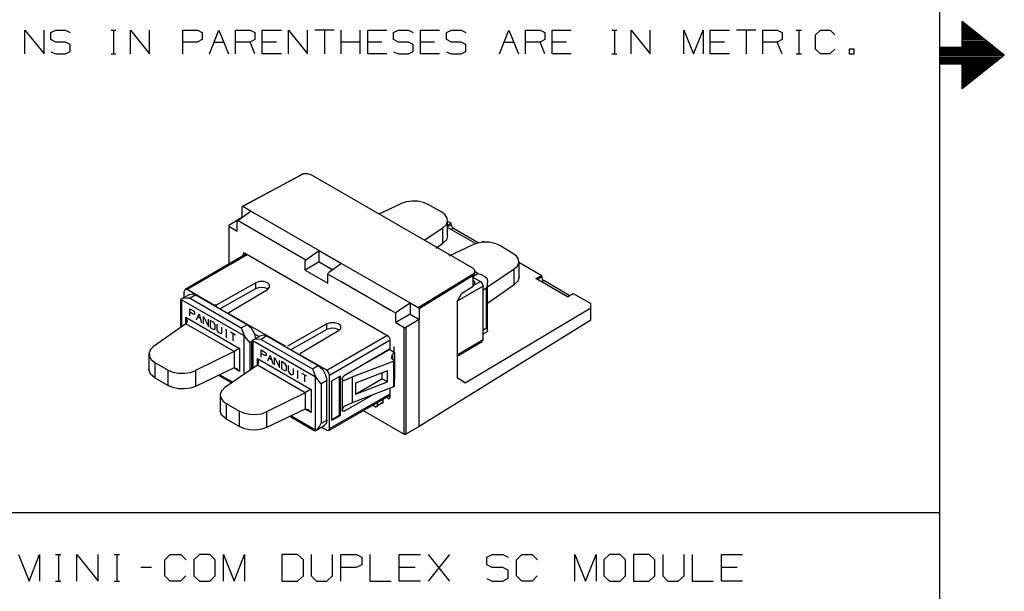
# Model space of a CAD drawing. Extents: x 0 to 11, y 0 to 8.5.
# Drawn here: x 7.3 to 11, y 2.2 to 4.4 of the extents above; entities that cross this region are included whole.
import ezdxf

# ---------------------------------------------------------------- set-up
doc = ezdxf.new("R2010")
doc.units = 0
doc.layers.get('0').update_dxf_attribs({"linetype": 'CONTINUOUS'})

msp = doc.modelspace()

# ---------------------------------------------------------------- linework, layer by layer
for p, q in [((10.75, 8.2037), (10.75, 0.25)), ((10.8346, 4.2579), (10.8346, 4.3524)), ((10.9911, 4.2274), (10.8346, 4.3524)), ((10.8346, 4.3465), (10.8415, 4.3465)), ((10.8346, 4.3415), (10.8474, 4.3415)), ((10.8346, 4.3366), (10.8533, 4.3366)), ((10.8346, 4.3317), (10.8602, 4.3317)), ((10.8346, 4.3268), (10.8661, 4.3268)), ((10.8346, 4.3219), (10.872, 4.3219)), ((7.3474, 4.2323), (7.3474, 4.3209)), ((7.3474, 4.3209), (7.4193, 4.2323)), ((7.4193, 4.2323), (7.4193, 4.3209)), ((7.4449, 4.312), (7.4636, 4.3209)), ((7.4449, 4.2854), (7.4449, 4.312)), ((7.4636, 4.2766), (7.4449, 4.2854)), ((7.4636, 4.3209), (7.499, 4.3209)), ((7.499, 4.3209), (7.5167, 4.312)), ((7.6683, 4.3209), (7.686, 4.3209)), ((7.6781, 4.3209), (7.6781, 4.2323)), ((7.7402, 4.2323), (7.7402, 4.3209)), ((7.7402, 4.3209), (7.811, 4.2323)), ((7.811, 4.2323), (7.811, 4.3209)), ((7.936, 4.2323), (7.936, 4.3209)), ((7.936, 4.3209), (7.9902, 4.3209)), ((8.0079, 4.2854), (7.9892, 4.2766)), ((7.9902, 4.3209), (8.0079, 4.312)), ((8.0079, 4.312), (8.0079, 4.2854)), ((8.0344, 4.2323), (8.0699, 4.3209)), ((8.0699, 4.3209), (8.1053, 4.2323)), ((8.1319, 4.2323), (8.1319, 4.3209)), ((8.1319, 4.3209), (8.186, 4.3209)), ((8.186, 4.3209), (8.2037, 4.312)), ((8.2037, 4.2854), (8.186, 4.2766)), ((8.2037, 4.312), (8.2037, 4.2854)), ((8.2303, 4.2323), (8.2303, 4.3209)), ((8.2303, 4.3209), (8.3022, 4.3209)), ((8.3287, 4.2323), (8.3287, 4.3209)), ((8.3287, 4.3209), (8.3996, 4.2323)), ((8.3996, 4.2323), (8.3996, 4.3209)), ((8.498, 4.3209), (8.4262, 4.3209)), ((8.4626, 4.3209), (8.4626, 4.2323)), ((8.5246, 4.2323), (8.5246, 4.3209)), ((8.5955, 4.2323), (8.5955, 4.3209)), ((8.623, 4.2323), (8.623, 4.3209)), ((8.623, 4.3209), (8.6939, 4.3209)), ((8.7195, 4.312), (8.7382, 4.3209)), ((8.7195, 4.2854), (8.7195, 4.312)), ((8.7382, 4.2766), (8.7195, 4.2854)), ((8.7382, 4.3209), (8.7746, 4.3209)), ((8.7746, 4.3209), (8.7923, 4.312)), ((8.8189, 4.2323), (8.8189, 4.3209)), ((8.8189, 4.3209), (8.8898, 4.3209)), ((8.9163, 4.312), (8.935, 4.3209)), ((8.9163, 4.2854), (8.9163, 4.312)), ((8.935, 4.2766), (8.9163, 4.2854)), ((8.935, 4.3209), (8.9705, 4.3209)), ((8.9705, 4.3209), (8.9882, 4.312)), ((9.1132, 4.2323), (9.1486, 4.3209)), ((9.1486, 4.3209), (9.1841, 4.2323)), ((9.2106, 4.2323), (9.2106, 4.3209)), ((9.2106, 4.3209), (9.2648, 4.3209)), ((9.2648, 4.3209), (9.2825, 4.312)), ((9.2825, 4.2854), (9.2648, 4.2766)), ((9.2825, 4.312), (9.2825, 4.2854)), ((9.3091, 4.2323), (9.3091, 4.3209)), ((9.3091, 4.3209), (9.3799, 4.3209)), ((9.5315, 4.3209), (9.5492, 4.3209)), ((9.5413, 4.3209), (9.5413, 4.2323)), ((9.6033, 4.2323), (9.6033, 4.3209)), ((9.6033, 4.3209), (9.6742, 4.2323)), ((9.6742, 4.2323), (9.6742, 4.3209)), ((9.7992, 4.2323), (9.7992, 4.3209)), ((9.7992, 4.3209), (9.8346, 4.2323)), ((9.8346, 4.2323), (9.8711, 4.3209)), ((9.8711, 4.3209), (9.8711, 4.2323)), ((9.8976, 4.2323), (9.8976, 4.3209)), ((9.8976, 4.3209), (9.9685, 4.3209)), ((10.0669, 4.3209), (9.9951, 4.3209)), ((10.0315, 4.3209), (10.0315, 4.2323)), ((10.0935, 4.2323), (10.0935, 4.3209)), ((10.0935, 4.3209), (10.1467, 4.3209)), ((10.1467, 4.3209), (10.1654, 4.312)), ((10.1654, 4.2854), (10.1467, 4.2766)), ((10.1654, 4.312), (10.1654, 4.2854)), ((10.2175, 4.3209), (10.2362, 4.3209)), ((10.2274, 4.3209), (10.2274, 4.2323)), ((10.2894, 4.3031), (10.3071, 4.3209)), ((10.2894, 4.25), (10.2894, 4.3031)), ((10.3071, 4.3209), (10.3435, 4.3209)), ((10.3435, 4.3209), (10.3612, 4.3031)), ((10.8346, 4.3169), (10.8789, 4.3169)), ((10.8346, 4.312), (10.8848, 4.312)), ((10.8346, 4.3071), (10.8917, 4.3071)), ((10.8346, 4.3022), (10.8976, 4.3022)), ((10.8346, 4.2972), (10.9035, 4.2972)), ((10.8346, 4.2923), (10.9104, 4.2923)), ((10.8346, 4.2874), (10.9163, 4.2874)), ((7.499, 4.2766), (7.4636, 4.2766)), ((7.5167, 4.2677), (7.499, 4.2766)), ((7.5167, 4.2411), (7.5167, 4.2677)), ((7.9892, 4.2766), (7.936, 4.2766)), ((8.0522, 4.2766), (8.0876, 4.2766)), ((8.186, 4.2766), (8.1319, 4.2766)), ((8.2037, 4.2323), (8.186, 4.2766)), ((8.2835, 4.2766), (8.2303, 4.2766)), ((8.5955, 4.2766), (8.5246, 4.2766)), ((8.6762, 4.2766), (8.623, 4.2766)), ((8.7746, 4.2766), (8.7382, 4.2766)), ((8.7923, 4.2677), (8.7746, 4.2766)), ((8.7923, 4.2411), (8.7923, 4.2677)), ((8.872, 4.2766), (8.8189, 4.2766)), ((8.9705, 4.2766), (8.935, 4.2766)), ((8.9882, 4.2677), (8.9705, 4.2766)), ((8.9882, 4.2411), (8.9882, 4.2677)), ((9.1309, 4.2766), (9.1663, 4.2766)), ((9.2648, 4.2766), (9.2106, 4.2766)), ((9.2825, 4.2323), (9.2648, 4.2766)), ((9.3622, 4.2766), (9.3091, 4.2766)), ((9.9508, 4.2766), (9.8976, 4.2766)), ((10.1467, 4.2766), (10.0935, 4.2766)), ((10.1654, 4.2323), (10.1467, 4.2766)), ((10.3071, 4.2323), (10.2894, 4.25)), ((10.3602, 4.25), (10.3425, 4.2323)), ((10.4321, 4.25), (10.4144, 4.25)), ((10.4144, 4.25), (10.4144, 4.2323)), ((10.4321, 4.2323), (10.4321, 4.25)), ((10.75, 4.2579), (10.75, 4.1959)), ((10.75, 4.2579), (10.8346, 4.2579)), ((10.75, 4.2569), (10.9537, 4.2569)), ((10.75, 4.252), (10.9596, 4.252)), ((10.8346, 4.2815), (10.9222, 4.2815)), ((10.8346, 4.2766), (10.9291, 4.2766)), ((10.8346, 4.2717), (10.935, 4.2717)), ((10.8346, 4.2667), (10.9409, 4.2667)), ((10.8346, 4.2618), (10.9478, 4.2618)), ((7.4449, 4.2402), (7.4626, 4.2323)), ((7.4626, 4.2323), (7.499, 4.2323)), ((7.499, 4.2323), (7.5167, 4.2411)), ((7.6683, 4.2323), (7.686, 4.2323)), ((8.3022, 4.2323), (8.2303, 4.2323)), ((8.6939, 4.2323), (8.623, 4.2323)), ((8.7195, 4.2402), (8.7372, 4.2323)), ((8.7372, 4.2323), (8.7746, 4.2323)), ((8.7746, 4.2323), (8.7923, 4.2411)), ((8.8898, 4.2323), (8.8189, 4.2323)), ((8.9163, 4.2402), (8.9341, 4.2323)), ((8.9341, 4.2323), (8.9705, 4.2323)), ((8.9705, 4.2323), (8.9882, 4.2411)), ((9.3799, 4.2323), (9.3091, 4.2323)), ((9.5315, 4.2323), (9.5492, 4.2323)), ((9.9685, 4.2323), (9.8976, 4.2323)), ((10.2175, 4.2323), (10.2362, 4.2323)), ((10.3425, 4.2323), (10.3071, 4.2323)), ((10.4144, 4.2323), (10.4321, 4.2323)), ((10.75, 4.247), (10.9665, 4.247)), ((10.75, 4.2421), (10.9724, 4.2421)), ((10.75, 4.2372), (10.9783, 4.2372)), ((10.75, 4.2323), (10.9852, 4.2323)), ((10.75, 4.2274), (10.9911, 4.2274)), ((10.75, 4.2215), (10.9852, 4.2215)), ((10.75, 4.2165), (10.9783, 4.2165)), ((10.9911, 4.2274), (10.8346, 4.1024)), ((10.75, 4.2116), (10.9724, 4.2116)), ((10.75, 4.2067), (10.9665, 4.2067)), ((10.75, 4.2018), (10.9596, 4.2018)), ((10.75, 4.1969), (10.9537, 4.1969)), ((10.75, 4.1959), (10.8346, 4.1959)), ((10.8346, 4.1024), (10.8346, 4.1959)), ((10.8346, 4.1919), (10.9478, 4.1919)), ((10.8346, 4.187), (10.9409, 4.187)), ((10.8346, 4.1821), (10.935, 4.1821)), ((10.8346, 4.1772), (10.9291, 4.1772)), ((10.8346, 4.1722), (10.9222, 4.1722)), ((10.8346, 4.1673), (10.9163, 4.1673)), ((10.8346, 4.1624), (10.9104, 4.1624)), ((10.8346, 4.1565), (10.9035, 4.1565)), ((10.8346, 4.1516), (10.8976, 4.1516)), ((10.8346, 4.1467), (10.8917, 4.1467)), ((10.8346, 4.1417), (10.8848, 4.1417)), ((10.8346, 4.1368), (10.8789, 4.1368)), ((10.8346, 4.1319), (10.872, 4.1319)), ((10.8346, 4.127), (10.8661, 4.127)), ((10.8346, 4.122), (10.8602, 4.122)), ((10.8346, 4.1171), (10.8533, 4.1171)), ((10.8346, 4.1122), (10.8474, 4.1122)), ((10.8346, 4.1073), (10.8415, 4.1073)), ((8.1555, 3.6634), (8.3711, 3.7795)), ((8.3839, 3.7864), (8.1585, 3.6654)), ((8.3711, 3.7795), (8.3711, 3.7805)), ((8.3711, 3.7805), (8.372, 3.7805)), ((8.372, 3.7805), (8.373, 3.7815)), ((8.373, 3.7815), (8.374, 3.7825)), ((8.374, 3.7825), (8.375, 3.7825)), ((8.375, 3.7825), (8.375, 3.7835)), ((8.375, 3.7835), (8.376, 3.7835)), ((8.376, 3.7835), (8.377, 3.7844)), ((8.377, 3.7844), (8.378, 3.7844)), ((8.378, 3.7844), (8.3789, 3.7854)), ((8.3789, 3.7854), (8.3799, 3.7854)), ((8.3799, 3.7854), (8.3809, 3.7864)), ((8.3809, 3.7864), (8.3819, 3.7864)), ((8.3819, 3.7864), (8.3829, 3.7864)), ((8.3829, 3.7864), (8.3839, 3.7864)), ((8.3996, 3.7864), (8.3839, 3.7864)), ((8.4124, 3.7825), (8.3996, 3.7864)), ((9.0138, 3.435), (8.4124, 3.7825)), ((8.1555, 3.6634), (8.1585, 3.6654)), ((8.1555, 3.6634), (8.1555, 3.624)), ((8.1585, 3.6654), (8.189, 3.6476)), ((8.6654, 3.6368), (8.748, 3.6752)), ((8.7667, 3.6821), (8.748, 3.6752)), ((8.7884, 3.685), (8.7667, 3.6821)), ((8.81, 3.6841), (8.7884, 3.685)), ((8.8307, 3.6801), (8.81, 3.6841)), ((8.8484, 3.6722), (8.8307, 3.6801)), ((8.8986, 3.6437), (8.8484, 3.6722)), ((8.189, 3.6476), (8.1407, 3.6122)), ((8.189, 3.6476), (8.2018, 3.6398)), ((8.2018, 3.6398), (8.4429, 3.501)), ((8.9114, 3.6339), (8.8986, 3.6437)), ((8.9193, 3.6211), (8.9114, 3.6339)), ((8.1555, 3.624), (8.1063, 3.5945)), ((8.1063, 3.5945), (8.1063, 3.5915)), ((8.1063, 3.5915), (8.1063, 3.4498)), ((8.1063, 3.5915), (8.1378, 3.5728)), ((8.1378, 3.6083), (8.1407, 3.6122)), ((8.1378, 3.5728), (8.1378, 3.6083)), ((8.1407, 3.6122), (8.3927, 3.4665)), ((8.9026, 3.5856), (8.9144, 3.5965)), ((8.9144, 3.5965), (8.9203, 3.6083)), ((8.9203, 3.6083), (8.9193, 3.6211)), ((8.9203, 3.5551), (8.9203, 3.6132)), ((8.9203, 3.6102), (8.9341, 3.6024)), ((8.9203, 3.5955), (8.9341, 3.6024)), ((8.9203, 3.5896), (8.9341, 3.5965)), ((8.9341, 3.5965), (8.9341, 3.6024)), ((8.9341, 3.5965), (8.936, 3.5886)), ((8.8337, 3.5394), (8.9026, 3.5856)), ((8.9026, 3.5276), (8.9026, 3.5856)), ((8.9203, 3.5551), (8.9163, 3.5404)), ((9.0236, 3.5266), (8.9203, 3.5866)), ((8.9419, 3.5827), (8.9341, 3.5787)), ((8.936, 3.5886), (8.9419, 3.5827)), ((9.0335, 3.5295), (8.9419, 3.5827)), ((8.878, 3.5098), (8.9026, 3.5276)), ((8.9163, 3.5404), (8.9026, 3.5276)), ((8.9262, 3.4813), (9.0128, 3.5226)), ((9.0315, 3.5285), (9.0128, 3.5226)), ((9.0531, 3.5315), (9.0315, 3.5285)), ((9.0502, 3.5354), (9.0502, 3.5315)), ((9.0502, 3.5354), (9.0561, 3.5325)), ((9.0748, 3.5315), (9.0531, 3.5315)), ((9.0965, 3.5266), (9.0748, 3.5315)), ((9.1142, 3.5197), (9.0965, 3.5266)), ((9.1634, 3.4902), (9.1142, 3.5197)), ((8.1703, 3.4872), (7.9439, 3.3553)), ((8.1752, 3.4843), (7.9518, 3.3553)), ((8.1604, 3.4911), (8.1594, 3.4882)), ((8.1594, 3.4882), (8.1594, 3.4803)), ((8.1644, 3.4911), (8.1604, 3.4911)), ((8.7008, 3.1811), (8.1644, 3.4911)), ((8.3927, 3.4665), (8.4429, 3.501)), ((8.4429, 3.4587), (8.4429, 3.501)), ((8.4429, 3.501), (8.5256, 3.4528)), ((9.1772, 3.4803), (9.1634, 3.4902)), ((9.1841, 3.4685), (9.1772, 3.4803)), ((8.3927, 3.4665), (8.3907, 3.4626)), ((8.3907, 3.4272), (8.3907, 3.4626)), ((8.4429, 3.4587), (8.3907, 3.4272)), ((8.4429, 3.4587), (8.4931, 3.4291)), ((8.5256, 3.4528), (8.4774, 3.4183)), ((8.5256, 3.4528), (8.7805, 3.3061)), ((9.1683, 3.4331), (9.1801, 3.4429)), ((9.1801, 3.4429), (9.185, 3.4557)), ((9.185, 3.4557), (9.1841, 3.4685)), ((9.185, 3.4577), (9.2707, 3.4085)), ((9.186, 3.4026), (9.186, 3.4606)), ((8.3907, 3.4272), (8.4754, 3.3789)), ((8.4754, 3.4134), (8.4774, 3.4183)), ((8.7274, 3.2677), (8.4754, 3.4134)), ((8.4754, 3.3789), (8.4754, 3.4134)), ((8.811, 3.2884), (9.0217, 3.4183)), ((9.0148, 3.4075), (8.814, 3.2835)), ((9.0128, 3.4035), (9.0325, 3.4154)), ((9.0217, 3.4272), (9.0138, 3.435)), ((9.0157, 3.4085), (9.0148, 3.4085)), ((9.0148, 3.4085), (9.0148, 3.4075)), ((9.0148, 3.3681), (9.0148, 3.4075)), ((9.0167, 3.4094), (9.0157, 3.4094)), ((9.0157, 3.4094), (9.0157, 3.4085)), ((9.0177, 3.4114), (9.0167, 3.4104)), ((9.0167, 3.4104), (9.0167, 3.4094)), ((9.0187, 3.4124), (9.0177, 3.4114)), ((9.0197, 3.4134), (9.0187, 3.4134)), ((9.0187, 3.4134), (9.0187, 3.4124)), ((9.0207, 3.4154), (9.0197, 3.4154)), ((9.0197, 3.4154), (9.0197, 3.4144)), ((9.0197, 3.4144), (9.0197, 3.4134)), ((9.0217, 3.4173), (9.0207, 3.4163)), ((9.0207, 3.4163), (9.0207, 3.4154)), ((9.0217, 3.4183), (9.0217, 3.4272)), ((9.0217, 3.4183), (9.0217, 3.4173)), ((9.0325, 3.4154), (9.0226, 3.4213)), ((9.0325, 3.4154), (9.0453, 3.4114)), ((9.0453, 3.4114), (9.0591, 3.4045)), ((9.0689, 3.3652), (9.1683, 3.4331)), ((9.1683, 3.374), (9.1683, 3.4331)), ((9.249, 3.3967), (9.2707, 3.4085)), ((9.2707, 3.4026), (9.2707, 3.4085)), ((8.2067, 3.3809), (8.06, 3.2972)), ((8.2205, 3.3858), (8.2067, 3.3809)), ((8.2067, 3.3593), (8.2067, 3.3809)), ((8.2362, 3.3858), (8.2205, 3.3858)), ((8.25, 3.3809), (8.2362, 3.3858)), ((8.2579, 3.373), (8.25, 3.3809)), ((8.2579, 3.3642), (8.2579, 3.373)), ((8.5226, 3.3868), (8.624, 3.3287)), ((9.0098, 3.4045), (9.0423, 3.3858)), ((9.0217, 3.3848), (9.0138, 3.3917)), ((9.0148, 3.3681), (9.0217, 3.376)), ((9.0217, 3.374), (9.0423, 3.3858)), ((9.0217, 3.376), (9.0217, 3.3848)), ((9.0423, 3.3858), (9.0492, 3.378)), ((9.0492, 3.378), (9.0522, 3.3681)), ((9.0591, 3.4045), (9.0659, 3.3976)), ((9.0679, 3.373), (9.065, 3.3602)), ((9.0659, 3.3976), (9.0689, 3.3878)), ((9.0689, 3.3878), (9.0679, 3.373)), ((9.0689, 3.2037), (9.0689, 3.3819)), ((9.0689, 3.3051), (9.1683, 3.374)), ((9.1811, 3.3868), (9.1683, 3.374)), ((9.186, 3.4026), (9.1811, 3.3868)), ((9.3661, 3.3287), (9.249, 3.3967)), ((9.2549, 3.3937), (9.2707, 3.4026)), ((9.2707, 3.4026), (9.2726, 3.3947)), ((9.2785, 3.3888), (9.2707, 3.3839)), ((9.2726, 3.3947), (9.2785, 3.3888)), ((9.373, 3.3337), (9.2785, 3.3888)), ((7.9606, 3.3376), (7.9291, 3.3199)), ((7.9439, 3.3553), (7.9409, 3.3484)), ((7.9409, 3.3268), (7.9409, 3.3484)), ((7.9518, 3.3553), (7.9439, 3.3553)), ((8.0512, 3.2972), (7.9518, 3.3553)), ((7.9606, 3.3376), (7.9715, 3.3396)), ((7.9833, 3.3356), (7.9626, 3.3238)), ((7.9715, 3.3396), (7.9833, 3.3356)), ((7.9833, 3.3356), (8.1742, 3.2254)), ((8.0728, 3.2844), (8.2067, 3.3593)), ((8.1063, 3.2707), (8.25, 3.3563)), ((8.2067, 3.3593), (8.2215, 3.3642)), ((8.2215, 3.3642), (8.2392, 3.3632)), ((8.2392, 3.3632), (8.253, 3.3583)), ((8.25, 3.3563), (8.2579, 3.3642)), ((9.0522, 3.3681), (8.9557, 3.312)), ((8.9557, 3.311), (8.9715, 3.3396)), ((9.0148, 3.3671), (8.9715, 3.3396)), ((9.0148, 3.3671), (9.0148, 3.3681)), ((9.0522, 3.1693), (9.0522, 3.3681)), ((9.065, 3.3602), (9.0522, 3.3533)), ((9.065, 3.2126), (9.065, 3.3602)), ((9.3661, 3.3287), (9.3868, 3.3406)), ((9.3868, 3.3406), (9.4528, 3.3031)), ((7.9291, 3.3199), (7.9262, 3.3169)), ((7.9262, 3.3169), (7.9262, 3.315)), ((7.9262, 3.315), (7.9262, 3.2136)), ((7.936, 3.3228), (7.9291, 3.3199)), ((7.9301, 3.3169), (7.9291, 3.3199)), ((8.1634, 3.1831), (7.9301, 3.3169)), ((7.9301, 3.3169), (7.9301, 3.2165)), ((7.9488, 3.3238), (7.936, 3.3228)), ((7.9616, 3.3238), (7.9488, 3.3238)), ((7.9626, 3.3238), (7.9616, 3.3238)), ((7.9626, 3.3238), (8.1526, 3.2136)), ((8.0512, 3.2963), (8.0512, 3.2972)), ((8.06, 3.2972), (8.0512, 3.2972)), ((8.06, 3.2972), (8.06, 3.2913)), ((8.6476, 3.315), (8.7077, 3.2795)), ((8.7303, 3.2726), (8.7805, 3.3061)), ((8.7805, 3.3061), (8.811, 3.2884)), ((8.7805, 3.3061), (8.7805, 3.2638)), ((8.9557, 3.311), (8.9557, 3.0266)), ((9.4528, 3.2874), (9.4528, 3.3031)), ((7.9616, 3.2579), (7.9616, 3.2844)), ((7.9616, 3.2844), (7.9754, 3.2766)), ((7.9744, 3.2638), (7.9616, 3.2717)), ((7.9793, 3.2628), (7.9744, 3.2638)), ((7.9754, 3.2766), (7.9793, 3.2717)), ((7.9793, 3.2717), (7.9793, 3.2628)), ((7.9862, 3.2431), (7.9961, 3.2648)), ((7.9961, 3.2648), (8.0049, 3.2323)), ((8.1043, 3.2687), (8.1043, 3.2657)), ((8.1063, 3.2657), (8.1063, 3.2707)), ((8.3169, 3.1447), (8.1063, 3.2657)), ((8.1063, 3.2657), (8.1063, 3.2648)), ((8.7303, 3.2726), (8.7274, 3.2677)), ((8.7274, 3.2333), (8.7274, 3.2677)), ((8.7805, 3.2638), (8.7274, 3.2333)), ((8.7805, 3.2638), (8.814, 3.2441)), ((8.811, 3.2884), (8.814, 3.2835)), ((8.814, 3.2835), (8.814, 3.2441)), ((8.9862, 3.0089), (9.4528, 3.2874)), ((9.4528, 3.2411), (9.4528, 3.2874)), ((7.9469, 3.2283), (7.8268, 3.1437)), ((7.9469, 3.253), (8.1467, 3.1368)), ((7.9469, 3.2283), (7.9469, 3.253)), ((7.9469, 3.253), (7.9518, 3.2382)), ((7.9469, 3.2283), (7.9478, 3.2283)), ((8.126, 3.125), (7.9469, 3.2283)), ((7.9518, 3.2382), (7.9478, 3.2283)), ((7.9911, 3.2539), (8, 3.249)), ((8.0118, 3.2283), (8.0118, 3.2549)), ((8.0118, 3.2549), (8.0305, 3.2185)), ((8.0305, 3.2185), (8.0305, 3.2451)), ((8.0512, 3.2333), (8.0374, 3.2402)), ((8.0374, 3.2402), (8.0374, 3.2146)), ((8.0551, 3.2244), (8.0512, 3.2333)), ((8.0551, 3.2087), (8.0551, 3.2244)), ((8.062, 3.2264), (8.062, 3.2047)), ((8.1526, 3.2136), (8.1742, 3.2254)), ((8.1742, 3.2254), (8.189, 3.2126)), ((8.4715, 3.2283), (8.3248, 3.1447)), ((8.4852, 3.2323), (8.4715, 3.2283)), ((8.4715, 3.2067), (8.4715, 3.2283)), ((8.501, 3.2323), (8.4852, 3.2323)), ((8.5148, 3.2283), (8.501, 3.2323)), ((8.5236, 3.2205), (8.5148, 3.2283)), ((8.7274, 3.2333), (8.7589, 3.2146)), ((8.814, 3.2441), (8.7648, 3.2146)), ((8.814, 2.8455), (8.814, 3.2441)), ((9.4528, 3.2411), (8.814, 2.8455)), ((8.0374, 3.2146), (8.0512, 3.2067)), ((8.0512, 3.2067), (8.0551, 3.2087)), ((8.062, 3.2047), (8.0669, 3.1969)), ((8.0669, 3.1969), (8.0758, 3.1919)), ((8.0758, 3.1919), (8.0807, 3.1939)), ((8.0807, 3.1939), (8.0807, 3.2156)), ((8.0945, 3.2077), (8.0994, 3.2047)), ((8.0965, 3.2057), (8.0965, 3.1791)), ((8.1309, 3.186), (8.1132, 3.1969)), ((8.122, 3.1919), (8.122, 3.1654)), ((8.1535, 3.2126), (8.1526, 3.2136)), ((8.1565, 3.2047), (8.1535, 3.2126)), ((8.1614, 3.1929), (8.1565, 3.2047)), ((8.1654, 3.1831), (8.1614, 3.1929)), ((8.189, 3.2126), (8.2008, 3.1929)), ((8.2008, 3.1929), (8.2057, 3.1732)), ((8.2018, 3.1909), (8.2195, 3.1811)), ((8.2264, 3.185), (8.2362, 3.187)), ((8.2362, 3.187), (8.248, 3.1831)), ((8.4715, 3.2067), (8.3376, 3.1309)), ((8.3711, 3.1181), (8.5148, 3.2028)), ((8.4872, 3.2116), (8.4715, 3.2067)), ((8.5039, 3.2106), (8.4872, 3.2116)), ((8.5177, 3.2047), (8.5039, 3.2106)), ((8.5148, 3.2028), (8.5236, 3.2106)), ((8.5236, 3.2106), (8.5236, 3.2205)), ((8.7589, 2.8169), (8.7589, 3.2146)), ((8.7589, 3.2146), (8.7648, 3.2146)), ((8.7648, 3.2146), (8.7648, 2.8169)), ((9.0522, 3.2057), (9.065, 3.2126)), ((9.0522, 3.1909), (9.0659, 3.1988)), ((9.065, 3.2126), (9.0679, 3.2067)), ((9.0689, 3.2008), (9.0659, 3.1978)), ((9.0679, 3.2067), (9.0689, 3.2008)), ((8.0945, 3.1811), (8.0994, 3.1781)), ((8.1634, 3.0413), (8.1634, 3.1831)), ((8.1634, 3.1831), (8.1654, 3.1831)), ((8.1713, 3.1752), (8.1654, 3.1831)), ((8.1791, 3.1654), (8.1713, 3.1752)), ((8.185, 3.1585), (8.1791, 3.1654)), ((8.1919, 3.1624), (8.185, 3.1585)), ((8.185, 3.1585), (8.185, 3.0561)), ((8.1909, 3.1614), (8.1909, 3.06)), ((8.1939, 3.1663), (8.1919, 3.1634)), ((8.1919, 3.1634), (8.1919, 3.1614)), ((8.2264, 3.185), (8.1939, 3.1663)), ((8.2008, 3.1693), (8.1939, 3.1663)), ((8.1959, 3.1644), (8.1939, 3.1663)), ((8.4291, 3.0295), (8.1959, 3.1644)), ((8.1959, 3.1644), (8.1959, 3.063)), ((8.2146, 3.1713), (8.2008, 3.1693)), ((8.2274, 3.1703), (8.2146, 3.1713)), ((8.248, 3.1831), (8.2274, 3.1703)), ((8.2274, 3.1703), (8.4183, 3.06)), ((8.248, 3.1831), (8.439, 3.0728)), ((8.4715, 3.0551), (8.6939, 3.185)), ((8.7067, 3.1673), (8.4813, 3.0364)), ((8.7047, 3.1772), (8.7008, 3.1811)), ((8.7067, 3.1713), (8.7047, 3.1772)), ((8.7067, 3.1329), (8.7067, 3.1713)), ((8.9557, 3.1132), (9.0522, 3.1693)), ((8.9557, 3.1073), (9.0492, 3.1624)), ((9.0522, 3.1693), (9.0492, 3.1624)), ((7.8091, 3.1161), (7.8091, 3.0581)), ((7.815, 3.1329), (7.81, 3.1201)), ((7.81, 3.1201), (7.811, 3.1073)), ((7.8268, 3.1437), (7.815, 3.1329)), ((8.126, 3.125), (7.9823, 3.0541)), ((8.127, 3.125), (8.126, 3.125)), ((8.1368, 3.1319), (8.127, 3.125)), ((8.127, 3.064), (8.127, 3.125)), ((8.1467, 3.1368), (8.1368, 3.1319)), ((8.1467, 3.1368), (8.1467, 3.0512)), ((8.2264, 3.1043), (8.2264, 3.1309)), ((8.2264, 3.1309), (8.2402, 3.123)), ((8.2402, 3.1102), (8.2264, 3.1181)), ((8.2402, 3.123), (8.2451, 3.1181)), ((8.2451, 3.1181), (8.2451, 3.1102)), ((8.4715, 3.0551), (8.3711, 3.1132)), ((8.3711, 3.1132), (8.3711, 3.1122)), ((8.7047, 3.1339), (8.5354, 3.0344)), ((8.7057, 3.1329), (8.6211, 3.0846)), ((8.7067, 3.1339), (8.7047, 3.1339)), ((8.7057, 3.1329), (8.7244, 3.1201)), ((8.7116, 3.1004), (8.7156, 3.1152)), ((8.7244, 3.1201), (8.7156, 3.1152)), ((8.7156, 3.1152), (8.7156, 3.0974)), ((8.7224, 3.127), (8.7175, 3.125)), ((8.7215, 3.1289), (8.7215, 3.1437)), ((8.7224, 3.1289), (8.7215, 3.1289)), ((8.7224, 3.1289), (8.7215, 3.1289)), ((8.7244, 3.0236), (8.7244, 3.1201)), ((7.811, 3.1073), (7.8179, 3.0955)), ((7.8179, 3.0955), (7.8307, 3.0846)), ((7.8307, 3.0846), (7.8809, 3.0561)), ((7.8307, 3.0846), (7.8307, 3.0276)), ((8.2126, 3.0994), (8.4124, 2.9843)), ((8.2126, 3.0748), (8.2126, 3.0994)), ((8.2126, 3.0994), (8.2165, 3.0856)), ((8.2165, 3.0856), (8.2136, 3.0758)), ((8.2451, 3.1102), (8.2402, 3.1102)), ((8.252, 3.0906), (8.2608, 3.1112)), ((8.2559, 3.1014), (8.2657, 3.0955)), ((8.2608, 3.1112), (8.2697, 3.0797)), ((8.2766, 3.0758), (8.2766, 3.1024)), ((8.2766, 3.1024), (8.2953, 3.065)), ((8.2953, 3.065), (8.2953, 3.0915)), ((8.3159, 3.0797), (8.3022, 3.0876)), ((8.3022, 3.0876), (8.3022, 3.061)), ((8.3209, 3.0719), (8.3159, 3.0797)), ((8.565, 3.0305), (8.7185, 3.0886)), ((8.626, 3.0876), (8.626, 3.0876)), ((8.6339, 3.0925), (8.6339, 3.0925)), ((8.6467, 3.0984), (8.6457, 3.0994)), ((8.6486, 3.1004), (8.6486, 3.1004)), ((8.7116, 3.1004), (8.7234, 3.0915)), ((8.7185, 3.0886), (8.7234, 3.0915)), ((8.7185, 3.0886), (8.7185, 2.9931)), ((8.7234, 2.9961), (8.7234, 3.0915)), ((7.815, 3.0413), (7.8091, 3.0581)), ((7.8307, 3.0276), (7.815, 3.0413)), ((7.8809, 2.999), (7.8809, 3.0561)), ((7.8809, 3.0561), (7.8986, 3.0482)), ((7.8986, 3.0482), (7.9193, 3.0443)), ((7.9193, 3.0443), (7.9419, 3.0443)), ((7.9419, 3.0443), (7.9636, 3.0472)), ((7.9636, 3.0472), (7.9823, 3.0541)), ((8.126, 3.064), (7.9823, 2.9951)), ((7.9823, 3.0541), (7.9823, 2.9951)), ((8.2126, 3.0748), (8.0915, 2.9911)), ((8.1467, 3.0512), (8.126, 3.064)), ((8.126, 3.064), (8.127, 3.064)), ((8.127, 3.064), (8.1368, 3.062)), ((8.1368, 3.062), (8.1467, 3.0512)), ((8.2126, 3.0748), (8.2136, 3.0758)), ((8.3907, 2.9715), (8.2126, 3.0748)), ((8.3022, 3.061), (8.3159, 3.0531)), ((8.3159, 3.0531), (8.3209, 3.0561)), ((8.3209, 3.0561), (8.3209, 3.0719)), ((8.3278, 3.0728), (8.3278, 3.0522)), ((8.3278, 3.0522), (8.3317, 3.0443)), ((8.3317, 3.0443), (8.3415, 3.0384)), ((8.3415, 3.0384), (8.3465, 3.0413)), ((8.3465, 3.0413), (8.3465, 3.062)), ((8.3593, 3.0541), (8.3642, 3.0522)), ((8.3622, 3.0531), (8.3622, 3.0266)), ((8.3967, 3.0335), (8.378, 3.0433)), ((8.4183, 3.06), (8.439, 3.0728)), ((8.4222, 3.0512), (8.4183, 3.06)), ((8.4262, 3.0394), (8.4222, 3.0512)), ((8.439, 3.0728), (8.4557, 3.0581)), ((8.4557, 3.0581), (8.4665, 3.0384)), ((8.4783, 3.0472), (8.4715, 3.0551)), ((8.4813, 3.0364), (8.4783, 3.0472)), ((8.6969, 3.0531), (8.5778, 3.0069)), ((8.6762, 3.0453), (8.6762, 3.0236)), ((8.6969, 3.0118), (8.6969, 3.0531)), ((7.8307, 3.0276), (7.8809, 2.999)), ((8.0689, 3.0364), (8.1171, 3.0089)), ((8.0728, 3.0384), (8.1211, 3.0108)), ((8.3593, 3.0276), (8.3642, 3.0256)), ((8.3878, 3.0384), (8.3878, 3.0118)), ((8.4301, 3.0305), (8.4262, 3.0394)), ((8.4291, 3.0295), (8.4301, 3.0305)), ((8.4291, 2.8337), (8.4291, 3.0295)), ((8.436, 3.0226), (8.4301, 3.0305)), ((8.4439, 3.0128), (8.436, 3.0226)), ((8.4498, 3.0049), (8.4439, 3.0128)), ((8.4715, 3.0177), (8.4498, 3.0049)), ((8.4498, 3.0049), (8.4498, 2.8583)), ((8.4665, 3.0384), (8.4715, 3.0177)), ((8.4715, 2.8701), (8.4715, 3.0177)), ((8.4813, 2.8386), (8.4813, 3.0364)), ((8.4892, 3.0157), (8.5217, 3.0344)), ((8.4892, 2.8691), (8.4892, 3.0157)), ((8.5187, 2.8888), (8.5187, 3.0325)), ((8.5217, 2.8868), (8.5217, 3.0344)), ((8.5285, 3.0236), (8.5305, 3.0295)), ((8.5285, 3.0236), (8.5285, 3.0217)), ((8.5295, 3.0177), (8.5285, 3.0217)), ((8.5285, 3.0217), (8.5354, 3.0177)), ((8.5295, 2.9134), (8.5295, 3.0177)), ((8.5295, 3.0177), (8.5315, 3.0167)), ((8.5305, 3.0295), (8.5354, 3.0344)), ((8.5315, 3.0167), (8.5335, 3.0167)), ((8.5335, 3.0167), (8.5354, 3.0177)), ((8.5354, 3.0177), (8.565, 3.0305)), ((8.565, 3.0305), (8.565, 2.9341)), ((8.5778, 2.9665), (8.6762, 3.0236)), ((8.5778, 2.9665), (8.6969, 3.0118)), ((8.5778, 3.0069), (8.5778, 2.9665)), ((8.6969, 3.0118), (8.6762, 3.0236)), ((8.7244, 3.0236), (8.7234, 3.0226)), ((8.9862, 3.0089), (8.9557, 3.0266)), ((8.9744, 3.0157), (8.9862, 3.0089)), ((7.8986, 2.9911), (7.8809, 2.999)), ((7.9193, 2.9862), (7.8986, 2.9911)), ((7.9419, 2.9862), (7.9193, 2.9862)), ((7.9636, 2.9892), (7.9419, 2.9862)), ((7.9823, 2.9951), (7.9636, 2.9892)), ((8.0807, 2.9793), (8.0748, 2.9675)), ((8.0748, 2.9675), (8.0758, 2.9547)), ((8.0915, 2.9911), (8.0807, 2.9793)), ((8.3907, 2.9715), (8.247, 2.9006)), ((8.3917, 2.9724), (8.3907, 2.9715)), ((8.4016, 2.9783), (8.3917, 2.9724)), ((8.3917, 2.9114), (8.3917, 2.9724)), ((8.4124, 2.9843), (8.4016, 2.9783)), ((8.4124, 2.9843), (8.4124, 2.8986)), ((8.4813, 2.8386), (8.7067, 2.9675)), ((8.7185, 2.9931), (8.565, 2.9341)), ((8.7067, 2.9537), (8.7067, 2.9882)), ((8.7185, 2.9931), (8.7234, 2.9961)), ((8.7234, 2.998), (8.7234, 2.998)), ((8.0748, 2.9626), (8.0748, 2.9045)), ((8.0758, 2.9547), (8.0837, 2.9419)), ((8.0837, 2.9419), (8.0965, 2.9321)), ((8.0965, 2.9321), (8.1457, 2.9035)), ((8.0965, 2.9321), (8.0965, 2.874)), ((8.4783, 2.8317), (8.7067, 2.9626)), ((8.5354, 2.9026), (8.6398, 2.9626)), ((8.565, 2.9341), (8.5354, 2.9203)), ((8.6516, 2.9193), (8.6722, 2.9321)), ((8.6801, 2.937), (8.6594, 2.9242)), ((8.6594, 2.9242), (8.6594, 2.936)), ((8.6781, 2.9311), (8.6722, 2.9321)), ((8.6801, 2.937), (8.6781, 2.9311)), ((8.6801, 2.937), (8.6801, 2.9478)), ((8.6939, 2.9557), (8.7008, 2.9508)), ((8.7008, 2.9508), (8.7047, 2.9508)), ((8.7047, 2.9508), (8.7067, 2.9537)), ((8.0797, 2.8878), (8.0748, 2.9045)), ((8.1457, 2.8455), (8.1457, 2.9035)), ((8.1457, 2.9035), (8.1644, 2.8957)), ((8.1644, 2.8957), (8.185, 2.8917)), ((8.2067, 2.8907), (8.2283, 2.8937)), ((8.2283, 2.8937), (8.247, 2.9006)), ((8.3907, 2.9104), (8.247, 2.8425)), ((8.247, 2.9006), (8.247, 2.8425)), ((8.3907, 2.9104), (8.3917, 2.9114)), ((8.4124, 2.8986), (8.3907, 2.9104)), ((8.3917, 2.9114), (8.4016, 2.9094)), ((8.4016, 2.9094), (8.4124, 2.8986)), ((8.5285, 2.9094), (8.5295, 2.9134)), ((8.5285, 2.9094), (8.5285, 2.9065)), ((8.5285, 2.9065), (8.5354, 2.9026)), ((8.5305, 2.9026), (8.5285, 2.9065)), ((8.5315, 2.9163), (8.5295, 2.9134)), ((8.5354, 2.9026), (8.5305, 2.9026)), ((8.5335, 2.9183), (8.5315, 2.9163)), ((8.5354, 2.9203), (8.5335, 2.9183)), ((8.6063, 2.9055), (8.7589, 2.8169)), ((8.6417, 2.9252), (8.6516, 2.9193)), ((8.6575, 2.9183), (8.6516, 2.9193)), ((8.6594, 2.9242), (8.6575, 2.9183)), ((8.0965, 2.874), (8.0797, 2.8878)), ((8.0965, 2.874), (8.1457, 2.8455)), ((8.185, 2.8917), (8.2067, 2.8907)), ((8.3337, 2.8839), (8.4242, 2.8307)), ((8.3386, 2.8858), (8.4291, 2.8337)), ((8.4439, 2.8465), (8.4498, 2.8583)), ((8.4498, 2.8583), (8.4715, 2.8701)), ((8.4685, 2.8573), (8.4616, 2.8494)), ((8.4715, 2.8701), (8.4685, 2.8573)), ((8.4892, 2.872), (8.5187, 2.8888)), ((8.4892, 2.8691), (8.5217, 2.8868)), ((8.5217, 2.8868), (8.5187, 2.8888)), ((8.1644, 2.8376), (8.1457, 2.8455)), ((8.185, 2.8337), (8.1644, 2.8376)), ((8.2067, 2.8327), (8.185, 2.8337)), ((8.2283, 2.8356), (8.2067, 2.8327)), ((8.247, 2.8425), (8.2283, 2.8356)), ((8.4242, 2.8317), (8.4262, 2.8307)), ((8.4262, 2.8307), (8.4301, 2.8317)), ((8.4301, 2.8317), (8.4291, 2.8337)), ((8.4301, 2.8317), (8.4616, 2.8494)), ((8.4301, 2.8317), (8.436, 2.8356)), ((8.436, 2.8356), (8.4439, 2.8465)), ((8.4518, 2.8435), (8.4715, 2.8327)), ((8.4715, 2.8327), (8.4783, 2.8317)), ((8.4783, 2.8317), (8.4813, 2.8386)), ((8.814, 2.8455), (8.7648, 2.8169)), ((8.7589, 2.8169), (8.7618, 2.8169)), ((8.7618, 2.8169), (8.7648, 2.8169)), ((10.75, 2.5246), (6.4705, 2.5246)), ((7.3238, 2.3701), (7.3632, 2.2707)), ((7.3632, 2.2707), (7.4026, 2.3701)), ((7.4026, 2.3701), (7.4026, 2.2707)), ((7.4616, 2.3701), (7.4813, 2.3701)), ((7.4724, 2.3701), (7.4724, 2.2707)), ((7.5413, 2.2707), (7.5413, 2.3701)), ((7.5413, 2.3701), (7.6211, 2.2707)), ((7.6211, 2.2707), (7.6211, 2.3701)), ((7.6801, 2.3701), (7.6998, 2.3701)), ((7.69, 2.3701), (7.69, 2.2707)), ((7.8681, 2.3504), (7.8878, 2.3701)), ((7.8681, 2.2904), (7.8681, 2.3504)), ((7.8878, 2.3701), (7.9281, 2.3701)), ((7.9281, 2.3701), (7.9478, 2.3504)), ((7.997, 2.3701), (7.9764, 2.3504)), ((7.9764, 2.3504), (7.9764, 2.2904)), ((8.0364, 2.3701), (7.997, 2.3701)), ((8.0561, 2.3504), (8.0364, 2.3701)), ((8.0561, 2.2904), (8.0561, 2.3504)), ((8.0866, 2.2707), (8.0866, 2.3701)), ((8.0866, 2.3701), (8.126, 2.2707)), ((8.126, 2.2707), (8.1654, 2.3701)), ((8.1654, 2.3701), (8.1654, 2.2707)), ((8.3622, 2.3701), (8.3041, 2.3701)), ((8.3041, 2.3701), (8.3041, 2.2707)), ((8.3839, 2.3504), (8.3622, 2.3701)), ((8.3839, 2.2904), (8.3839, 2.3504)), ((8.4134, 2.3701), (8.4134, 2.2904)), ((8.4921, 2.2904), (8.4921, 2.3701)), ((8.5226, 2.2707), (8.5226, 2.3701)), ((8.5226, 2.3701), (8.5817, 2.3701)), ((8.5817, 2.3701), (8.6014, 2.3602)), ((8.6014, 2.3602), (8.6014, 2.3307)), ((8.6309, 2.3701), (8.6309, 2.2707)), ((8.7402, 2.2707), (8.7402, 2.3701)), ((8.7402, 2.3701), (8.8189, 2.3701)), ((8.8494, 2.2707), (8.9281, 2.3701)), ((8.9281, 2.2707), (8.8494, 2.3701)), ((9.0659, 2.3602), (9.0866, 2.3701)), ((9.0659, 2.3307), (9.0659, 2.3602)), ((9.0866, 2.3701), (9.126, 2.3701)), ((9.126, 2.3701), (9.1457, 2.3602)), ((9.1762, 2.3504), (9.1959, 2.3701)), ((9.1762, 2.2904), (9.1762, 2.3504)), ((9.1959, 2.3701), (9.2352, 2.3701)), ((9.2352, 2.3701), (9.2549, 2.3504)), ((9.3937, 2.2707), (9.3937, 2.3701)), ((9.3937, 2.3701), (9.4331, 2.2707)), ((9.4331, 2.2707), (9.4734, 2.3701)), ((9.4734, 2.3701), (9.4734, 2.2707)), ((9.5226, 2.3701), (9.502, 2.3504)), ((9.502, 2.3504), (9.502, 2.2904)), ((9.562, 2.3701), (9.5226, 2.3701)), ((9.5817, 2.3504), (9.562, 2.3701)), ((9.5817, 2.2904), (9.5817, 2.3504)), ((9.6703, 2.3701), (9.6122, 2.3701)), ((9.6122, 2.3701), (9.6122, 2.2707)), ((9.6909, 2.3504), (9.6703, 2.3701)), ((9.6909, 2.2904), (9.6909, 2.3504)), ((9.7205, 2.3701), (9.7205, 2.2904)), ((9.8002, 2.2904), (9.8002, 2.3701)), ((9.8297, 2.3701), (9.8297, 2.2707)), ((9.939, 2.2707), (9.939, 2.3701)), ((9.939, 2.3701), (10.0177, 2.3701)), ((7.8189, 2.3209), (7.7795, 2.3209)), ((8.5807, 2.3209), (8.5226, 2.3209)), ((8.6014, 2.3307), (8.5807, 2.3209)), ((8.7992, 2.3209), (8.7402, 2.3209)), ((9.0866, 2.3209), (9.0659, 2.3307)), ((9.126, 2.3209), (9.0866, 2.3209)), ((9.1457, 2.311), (9.126, 2.3209)), ((9.1457, 2.2815), (9.1457, 2.311)), ((9.998, 2.3209), (9.939, 2.3209)), ((7.8878, 2.2707), (7.8681, 2.2904)), ((7.9469, 2.2904), (7.9272, 2.2707)), ((7.9764, 2.2904), (7.997, 2.2707)), ((8.0364, 2.2707), (8.0561, 2.2904)), ((8.3622, 2.2707), (8.3839, 2.2904)), ((8.4134, 2.2904), (8.4321, 2.2707)), ((8.4715, 2.2707), (8.4921, 2.2904)), ((9.0659, 2.2805), (9.0856, 2.2707)), ((9.126, 2.2707), (9.1457, 2.2815)), ((9.1959, 2.2707), (9.1762, 2.2904)), ((9.2539, 2.2904), (9.2343, 2.2707)), ((9.502, 2.2904), (9.5226, 2.2707)), ((9.562, 2.2707), (9.5817, 2.2904)), ((9.6703, 2.2707), (9.6909, 2.2904)), ((9.7205, 2.2904), (9.7392, 2.2707)), ((9.7785, 2.2707), (9.8002, 2.2904)), ((7.4616, 2.2707), (7.4813, 2.2707)), ((7.6801, 2.2707), (7.6998, 2.2707)), ((7.9272, 2.2707), (7.8878, 2.2707)), ((7.997, 2.2707), (8.0364, 2.2707)), ((8.3041, 2.2707), (8.3622, 2.2707)), ((8.4321, 2.2707), (8.4715, 2.2707)), ((8.6309, 2.2707), (8.7106, 2.2707)), ((8.8189, 2.2707), (8.7402, 2.2707)), ((9.0856, 2.2707), (9.126, 2.2707)), ((9.2343, 2.2707), (9.1959, 2.2707)), ((9.5226, 2.2707), (9.562, 2.2707)), ((9.6122, 2.2707), (9.6703, 2.2707)), ((9.7392, 2.2707), (9.7785, 2.2707)), ((9.8297, 2.2707), (9.9085, 2.2707)), ((10.0177, 2.2707), (9.939, 2.2707))]:
    msp.add_line(p, q)

doc.saveas('drawing.dxf')
